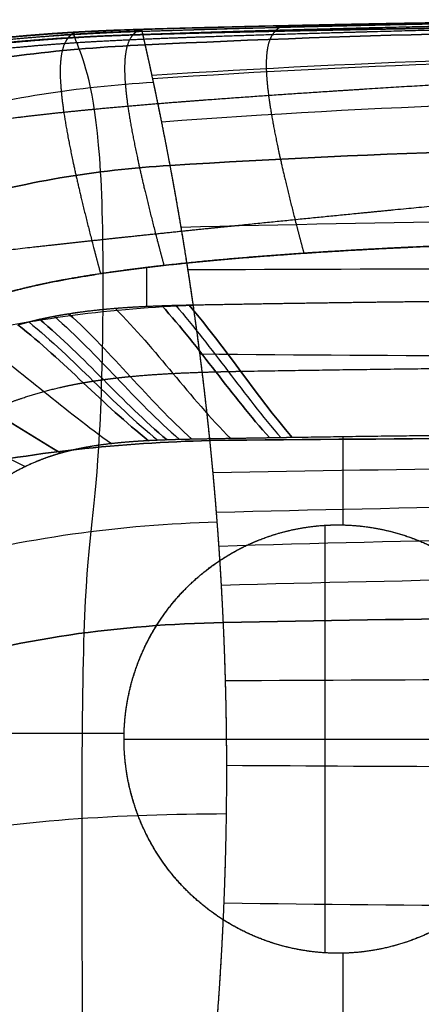
# Model space of a CAD drawing. Units: millimetres. Extents: x -611 to 611, y -334 to 317.
# Drawn here: x -344 to -167, y -117 to 317 of the extents above; entities that cross this region are included whole.
import ezdxf

# ---------------------------------------------------------------- set-up
doc = ezdxf.new("R2010")
doc.units = ezdxf.units.MM
doc.header["$MEASUREMENT"] = 0
doc.layers.add('IGES level 10000', color=7, linetype='Continuous', true_color=0xffffff)

msp = doc.modelspace()

# ---------------------------------------------------------------- linework, layer by layer
at = {"layer": 'IGES level 10000'}
for p, q in [((-287.8, 190.67, 0), (-287.8, 207.75, 0)), ((-201.29, 94.34, 7.4), (-201.29, 133.15, 7.4)), ((-209.33, 94.18, 7.4), (-209.33, -94.18, 7.4)), ((-401.77, 2.57, 7.4), (-297.79, 2.57, 7.4)), ((-297.83, -0.03, 7.4), (-128.23, -0.03, 7.4)), ((-201.29, -128.68, 7.4), (-201.29, -94.34, 7.4))]:
    msp.add_line(p, q, dxfattribs=at)
for points, knots in [([(0, 316.82, 145.76), (-1.56, 316.82, 145.62), (-3.12, 316.81, 145.49), (-4.68, 316.81, 145.35), (-9.22, 316.79, 144.97), (-13.76, 316.77, 144.58), (-16.74, 316.75, 144.33), (-23.59, 316.71, 143.75), (-30.45, 316.67, 143.18), (-34.32, 316.64, 142.86), (-60.59, 316.45, 140.68), (-86.82, 316.17, 138.59), (-109.15, 315.88, 136.85), (-146.6, 315.26, 134.04), (-184, 314.52, 131.35), (-199.09, 314.17, 130.31), (-226.83, 313.47, 128.43), (-254.57, 312.78, 126.55), (-267.16, 312.33, 125.82), (-285.6, 311.88, 124.56), (-303.95, 311.15, 123.55), (-309.69, 310.87, 123.28), (-324.03, 310.11, 122.64), (-338.27, 309.1, 122.25), (-346.75, 308.33, 122.14), (-384.8, 304.49, 122.03), (-421.76, 297.81, 124.44), (-449.51, 289.97, 128.65), (-476.41, 279.9, 134.85), (-501.3, 264.51, 145.76)], [-254.586391, -254.586391, -254.586391, -254.586391, -254.586391, -254.586391, -246.894164, -246.894164, -246.894164, -232.227159, -232.227159, -232.227159, -213.099221, -213.099221, -213.099221, -102.672789, -102.672789, -102.672789, -27.747847, -27.747847, -27.747847, 35.056877, 35.056877, 35.056877, 63.834178, 63.834178, 63.834178, 107.000128, 107.000128, 107.000128, 258.147347, 258.147347, 258.147347, 258.147347, 258.147347, 258.147347]), ([(0, 316.82, 145.76), (-7.26, 316.83, 145.76), (-14.52, 316.82, 145.76), (-21.78, 316.81, 145.76), (-36.3, 316.77, 145.76), (-50.81, 316.7, 145.76), (-58.07, 316.66, 145.76), (-79.84, 316.52, 145.76), (-101.6, 316.33, 145.76), (-116.1, 316.17, 145.76), (-145.11, 315.81, 145.76), (-174.1, 315.34, 145.76), (-188.6, 315.07, 145.76), (-210.34, 314.64, 145.76), (-232.07, 314.15, 145.76), (-239.31, 313.98, 145.76), (-250.18, 313.72, 145.76), (-261.04, 313.44, 145.76), (-264.66, 313.35, 145.76), (-271.9, 313.16, 145.76), (-279.15, 312.96, 145.76), (-282.77, 312.86, 145.76), (-286.39, 312.76, 145.76), (-290.01, 312.65, 145.76)], [299.601856, 299.601856, 299.601856, 299.601856, 299.601856, 299.601856, 335.902581, 335.902581, 335.902581, 372.203306, 372.203306, 372.203306, 444.804757, 444.804757, 444.804757, 517.406207, 517.406207, 517.406207, 553.706932, 553.706932, 553.706932, 571.857294, 571.857294, 571.857294, 590.007657, 590.007657, 590.007657, 590.007657, 590.007657, 590.007657]), ([(-524.68, 246.09, 109), (-518.79, 250.86, 109), (-512.7, 255.34, 109), (-506.43, 259.53, 109), (-493.56, 267.34, 109), (-480.12, 274.07, 109), (-473.28, 277.19, 109), (-457.59, 283.74, 109), (-441.47, 289.19, 109), (-432.36, 291.94, 109), (-413.95, 296.83, 109), (-395.24, 300.62, 109), (-385.81, 302.26, 109), (-374.3, 303.95, 109), (-362.72, 305.37, 109), (-360.67, 305.61, 109), (-353.73, 306.39, 109), (-346.77, 307.08, 109), (-341.86, 307.52, 109), (-329.97, 308.48, 109), (-318.04, 309.2, 109), (-311.02, 309.56, 109), (-301.02, 309.98, 109), (-291.01, 310.32, 109), (-287.93, 310.41, 109), (-280.92, 310.62, 109), (-273.9, 310.81, 109), (-269.87, 310.92, 109), (-259.79, 311.18, 109), (-249.7, 311.43, 109), (-243.69, 311.57, 109), (-229.86, 311.88, 109), (-216.03, 312.16, 109), (-208.38, 312.32, 109), (-193.36, 312.62, 109), (-178.34, 312.89, 109), (-171.12, 313.01, 109), (-159.47, 313.2, 109), (-147.82, 313.38, 109), (-143.47, 313.44, 109), (-122.6, 313.73, 109), (-101.72, 313.99, 109), (-85.42, 314.16, 109), (-66.18, 314.34, 109), (-46.95, 314.52, 109), (-44.19, 314.54, 109), (-38.68, 314.59, 109), (-33.16, 314.64, 109), (-30.4, 314.67, 109), (-25.16, 314.71, 109), (-19.91, 314.75, 109), (-17.42, 314.77, 109), (-12.44, 314.8, 109), (-7.46, 314.83, 109), (-4.98, 314.83, 109), (-2.48, 314.84, 109), (0, 314.84, 109)], [882.751762, 882.751762, 882.751762, 882.751762, 882.751762, 882.751762, 921.358163, 921.358163, 921.358163, 959.964564, 959.964564, 959.964564, 1008.788662, 1008.788662, 1008.788662, 1057.61276, 1057.61276, 1057.61276, 1068.137235, 1068.137235, 1068.137235, 1093.144459, 1093.144459, 1093.144459, 1128.676158, 1128.676158, 1128.676158, 1143.745495, 1143.745495, 1143.745495, 1164.0974, 1164.0974, 1164.0974, 1194.673542, 1194.673542, 1194.673542, 1233.886978, 1233.886978, 1233.886978, 1270.435236, 1270.435236, 1270.435236, 1292.6409, 1292.6409, 1292.6409, 1375.671055, 1375.671055, 1375.671055, 1389.567807, 1389.567807, 1389.567807, 1403.464559, 1403.464559, 1403.464559, 1415.997302, 1415.997302, 1415.997302, 1428.530045, 1428.530045, 1428.530045, 1428.530045, 1428.530045, 1428.530045]), ([(0, 314.84, 109), (-2.48, 314.84, 109), (-4.98, 314.83, 109), (-7.46, 314.83, 109), (-12.44, 314.8, 109), (-17.42, 314.77, 109), (-19.91, 314.75, 109), (-25.16, 314.71, 109), (-30.4, 314.67, 109), (-33.16, 314.64, 109), (-38.68, 314.59, 109), (-44.19, 314.54, 109), (-46.95, 314.52, 109), (-66.18, 314.34, 109), (-85.42, 314.16, 109), (-101.72, 313.99, 109), (-122.6, 313.73, 109), (-143.47, 313.44, 109), (-147.82, 313.38, 109), (-159.47, 313.2, 109), (-171.12, 313.01, 109), (-178.34, 312.89, 109), (-193.36, 312.62, 109), (-208.38, 312.32, 109), (-216.03, 312.16, 109), (-229.86, 311.88, 109), (-243.69, 311.57, 109), (-249.7, 311.43, 109), (-259.79, 311.18, 109), (-269.87, 310.92, 109), (-273.9, 310.81, 109), (-280.92, 310.62, 109), (-287.93, 310.41, 109), (-291.01, 310.32, 109), (-301.02, 309.98, 109), (-311.02, 309.56, 109), (-318.04, 309.2, 109), (-329.97, 308.48, 109), (-341.86, 307.52, 109), (-346.77, 307.08, 109), (-353.73, 306.39, 109), (-360.67, 305.61, 109), (-362.72, 305.37, 109), (-374.3, 303.95, 109), (-385.81, 302.26, 109), (-395.24, 300.62, 109), (-413.95, 296.83, 109), (-432.36, 291.94, 109), (-441.47, 289.19, 109), (-457.59, 283.74, 109), (-473.28, 277.19, 109), (-480.12, 274.07, 109), (-493.56, 267.34, 109), (-506.43, 259.53, 109), (-512.7, 255.34, 109), (-518.79, 250.86, 109), (-524.68, 246.09, 109)], [230.210893, 230.210893, 230.210893, 230.210893, 230.210893, 230.210893, 242.743636, 242.743636, 242.743636, 255.276379, 255.276379, 255.276379, 269.173131, 269.173131, 269.173131, 283.069883, 283.069883, 283.069883, 366.100037, 366.100037, 366.100037, 388.305702, 388.305702, 388.305702, 424.85396, 424.85396, 424.85396, 464.067395, 464.067395, 464.067395, 494.643537, 494.643537, 494.643537, 514.995443, 514.995443, 514.995443, 530.064779, 530.064779, 530.064779, 565.596478, 565.596478, 565.596478, 590.603702, 590.603702, 590.603702, 601.128178, 601.128178, 601.128178, 649.952276, 649.952276, 649.952276, 698.776373, 698.776373, 698.776373, 737.382774, 737.382774, 737.382774, 775.989175, 775.989175, 775.989175, 775.989175, 775.989175, 775.989175]), ([(-44.6, 314.54, 109), (-44.82, 314.53, 108.98), (-45.03, 314.53, 108.97), (-45.25, 314.53, 108.95), (-67.78, 314.17, 107.25), (-90.3, 313.8, 105.56), (-112.59, 313.38, 103.94), (-149.97, 312.58, 101.3), (-187.28, 311.61, 98.79), (-202.35, 311.18, 97.82), (-230.04, 310.38, 96.04), (-257.69, 309.47, 94.36), (-270.29, 309.02, 93.62), (-288.65, 308.34, 92.57), (-306.92, 307.42, 91.73), (-312.65, 307.1, 91.49), (-326.93, 306.21, 90.98), (-341.12, 305.06, 90.7), (-349.59, 304.25, 90.63), (-384.64, 300.41, 90.79), (-418.81, 294.23, 93.01), (-444.09, 287.79, 96.26), (-468.69, 279.51, 101.13), (-492, 267.85, 109)], [-214.168211, -214.168211, -214.168211, -214.168211, -214.168211, -214.168211, -213.099221, -213.099221, -213.099221, -102.672789, -102.672789, -102.672789, -27.747847, -27.747847, -27.747847, 35.056877, 35.056877, 35.056877, 63.834178, 63.834178, 63.834178, 107.000128, 107.000128, 107.000128, 243.434423, 243.434423, 243.434423, 243.434423, 243.434423, 243.434423]), ([(-229.42, 314.21, 145.76), (-241.64, 313.91, 144.93), (-253.86, 313.58, 144.12), (-266.07, 313.25, 143.31), (-284.05, 312.71, 142.17), (-302.04, 312.17, 141.04), (-307.76, 311.84, 140.81), (-322.14, 311.18, 140.09), (-336.37, 310.16, 139.69), (-344.87, 309.42, 139.57), (-369.07, 307.06, 139.43), (-392.81, 303.47, 140.38), (-408.01, 300.53, 141.53), (-422.97, 296.92, 143.28), (-437.61, 292.49, 145.76)], [-25.638814, -25.638814, -25.638814, -25.638814, -25.638814, -25.638814, 35.056877, 35.056877, 35.056877, 63.834178, 63.834178, 63.834178, 107.000128, 107.000128, 107.000128, 187.296811, 187.296811, 187.296811, 187.296811, 187.296811, 187.296811]), ([(-300.11, 312.32, 145.76), (-302.57, 312.22, 145.76), (-305.03, 312.12, 145.76), (-307.49, 312.01, 145.76), (-312.4, 311.79, 145.76), (-317.31, 311.53, 145.76), (-319.76, 311.39, 145.76), (-327.11, 310.94, 145.76), (-334.46, 310.42, 145.76), (-339.34, 310.03, 145.76), (-353.99, 308.74, 145.76), (-368.55, 307.05, 145.76), (-378.22, 305.72, 145.76), (-387.83, 304.16, 145.76), (-397.38, 302.33, 145.76)], [600.166535, 600.166535, 600.166535, 600.166535, 600.166535, 600.166535, 612.605867, 612.605867, 612.605867, 625.045199, 625.045199, 625.045199, 649.923864, 649.923864, 649.923864, 699.681193, 699.681193, 699.681193, 699.681193, 699.681193, 699.681193]), ([(-290.01, 312.65, 145.76), (-290.1, 312.63, 144.96), (-290.19, 312.6, 144.16), (-290.29, 312.57, 143.36), (-290.79, 312.42, 138.99), (-291.28, 312.24, 134.66), (-291.67, 312.05, 131.15), (-292.38, 311.63, 124.55), (-293.05, 311.11, 118.06), (-293.36, 310.84, 115.01), (-293.65, 310.54, 111.99), (-293.94, 310.22, 109)], [-101.788446, -101.788446, -101.788446, -101.788446, -101.788446, -101.788446, -97.97596, -97.97596, -97.97596, -80.896361, -80.896361, -80.896361, -65.650282, -65.650282, -65.650282, -65.650282, -65.650282, -65.650282]), ([(-288.46, 305.85, 258.19), (-288.79, 307.33, 244.6), (-289.11, 308.71, 231.01), (-289.39, 309.97, 217.38), (-289.8, 311.74, 194.91), (-290.01, 312.68, 172.39), (-290.06, 312.89, 163.5), (-290.06, 312.88, 154.62), (-290.01, 312.65, 145.76)], [289.658055, 289.658055, 289.658055, 289.658055, 289.658055, 289.658055, 358.184803, 358.184803, 358.184803, 402.806768, 402.806768, 402.806768, 402.806768, 402.806768, 402.806768]), ([(0, 316.11, 129.76), (-1.93, 316.1, 129.6), (-3.85, 316.09, 129.44), (-5.78, 316.08, 129.27), (-10.67, 316.05, 128.86), (-15.57, 316.02, 128.45), (-18.55, 315.99, 128.21), (-25.39, 315.94, 127.65), (-32.24, 315.88, 127.09), (-36.11, 315.84, 126.78), (-62.35, 315.57, 124.67), (-88.56, 315.24, 122.62), (-110.87, 314.89, 120.93), (-148.29, 314.21, 118.19), (-185.66, 313.39, 115.56), (-200.74, 312.99, 114.56), (-227.26, 312.31, 112.78), (-253.74, 311.55, 111.07), (-265.14, 311.18, 110.37), (-276.55, 310.83, 109.66), (-287.93, 310.41, 109)], [-256.381955, -256.381955, -256.381955, -256.381955, -256.381955, -256.381955, -246.894164, -246.894164, -246.894164, -232.227159, -232.227159, -232.227159, -213.099221, -213.099221, -213.099221, -102.672789, -102.672789, -102.672789, -27.747847, -27.747847, -27.747847, 29.023174, 29.023174, 29.023174, 29.023174, 29.023174, 29.023174]), ([(-227.31, 314.26, 145.76), (-227.72, 314.14, 142.22), (-228.12, 313.99, 138.7), (-228.51, 313.82, 135.2), (-229.25, 313.45, 128.52), (-229.95, 312.99, 121.92), (-230.28, 312.75, 118.78), (-230.67, 312.42, 114.94), (-231.04, 312.06, 111.13), (-231.11, 311.99, 110.42), (-231.18, 311.92, 109.71), (-231.25, 311.84, 109)], [-97.838133, -97.838133, -97.838133, -97.838133, -97.838133, -97.838133, -80.896361, -80.896361, -80.896361, -65.302852, -65.302852, -65.302852, -61.715105, -61.715105, -61.715105, -61.715105, -61.715105, -61.715105]), ([(-287.93, 310.41, 109), (-289.14, 310.36, 108.93), (-290.35, 310.32, 108.86), (-291.56, 310.27, 108.79), (-298.53, 310, 108.4), (-305.49, 309.69, 108.05), (-311.23, 309.4, 107.78), (-325.55, 308.59, 107.2), (-339.76, 307.51, 106.86), (-348.25, 306.74, 106.76), (-365.45, 304.93, 106.78), (-382.45, 302.56, 107.28), (-391.05, 301.19, 107.69), (-399.58, 299.63, 108.25), (-408.03, 297.88, 109)], [29.023174, 29.023174, 29.023174, 29.023174, 29.023174, 29.023174, 35.056877, 35.056877, 35.056877, 63.834178, 63.834178, 63.834178, 107.000128, 107.000128, 107.000128, 151.866746, 151.866746, 151.866746, 151.866746, 151.866746, 151.866746]), ([(-322.51, 308.9, 109), (-322.54, 308.86, 108.67), (-322.57, 308.83, 108.34), (-322.61, 308.79, 108.01), (-322.95, 308.36, 104.37), (-323.27, 307.88, 100.76), (-323.55, 307.41, 97.51), (-325.17, 304.26, 77.71), (-326.17, 299.45, 59.39), (-326.43, 293.92, 45.38), (-325.48, 280.39, 23.87), (-321.45, 258.77, 9.53), (-319.03, 247.59, 4.84), (-315.31, 232.09, 1.31), (-310.55, 213.89, 0.18), (-309.79, 210.99, 0.06), (-309, 208.03, 0), (-308.19, 205.01, 0)], [-66.985914, -66.985914, -66.985914, -66.985914, -66.985914, -66.985914, -65.302852, -65.302852, -65.302852, -48.273956, -48.273956, -48.273956, 39.573318, 39.573318, 39.573318, 107.306032, 107.306032, 107.306032, 119.77078, 119.77078, 119.77078, 119.77078, 119.77078, 119.77078]), ([(-318.61, 311.45, 145.76), (-318.74, 311.41, 144.66), (-318.86, 311.38, 143.56), (-318.99, 311.34, 142.47), (-319.52, 311.16, 137.82), (-320.04, 310.93, 133.21), (-320.42, 310.73, 129.72), (-321.09, 310.3, 123.42), (-321.72, 309.76, 117.22), (-321.99, 309.5, 114.46), (-322.26, 309.21, 111.72), (-322.51, 308.9, 109)], [-103.216245, -103.216245, -103.216245, -103.216245, -103.216245, -103.216245, -97.97596, -97.97596, -97.97596, -80.896361, -80.896361, -80.896361, -66.985914, -66.985914, -66.985914, -66.985914, -66.985914, -66.985914]), ([(-293.94, 310.22, 109), (-293.95, 310.21, 108.93), (-293.95, 310.2, 108.86), (-293.96, 310.19, 108.8), (-294.29, 309.82, 105.38), (-294.6, 309.41, 102), (-294.89, 308.97, 98.73), (-296.59, 306.03, 78.74), (-297.69, 301.5, 60.18), (-298.04, 296.2, 45.96), (-297.24, 283.05, 24.1), (-293.31, 261.68, 9.55), (-290.91, 250.57, 4.8), (-287.23, 235.21, 1.27), (-282.5, 217.11, 0.17), (-281.77, 214.35, 0.06), (-281.01, 211.52, 0), (-280.24, 208.64, 0)], [-65.650282, -65.650282, -65.650282, -65.650282, -65.650282, -65.650282, -65.302852, -65.302852, -65.302852, -48.273956, -48.273956, -48.273956, 39.573318, 39.573318, 39.573318, 107.306032, 107.306032, 107.306032, 119.200105, 119.200105, 119.200105, 119.200105, 119.200105, 119.200105]), ([(-231.25, 311.84, 109), (-231.51, 311.57, 106.35), (-231.76, 311.28, 103.71), (-232, 310.97, 101.09), (-233.77, 308.45, 81.51), (-235.04, 304.61, 63.1), (-235.6, 299.86, 48.4), (-235.17, 287.7, 25.67), (-231.57, 267.19, 10.34), (-229.3, 256.43, 5.29), (-225.69, 241.22, 1.45), (-220.97, 223.08, 0.2), (-220.19, 220.13, 0.07), (-219.39, 217.12, 0), (-218.56, 214.03, 0)], [-61.715105, -61.715105, -61.715105, -61.715105, -61.715105, -61.715105, -48.273956, -48.273956, -48.273956, 39.573318, 39.573318, 39.573318, 107.306032, 107.306032, 107.306032, 120.039674, 120.039674, 120.039674, 120.039674, 120.039674, 120.039674]), ([(-277.5, 252.69, 452.9), (-278.4, 257.51, 447.19), (-279.21, 261.69, 440.93), (-279.94, 265.45, 434.3), (-281.75, 274.58, 415.54), (-283.14, 281.29, 395.71), (-283.9, 284.93, 383.13), (-284.66, 288.5, 368.62), (-285.32, 291.59, 354), (-285.39, 291.88, 352.6), (-286.25, 295.88, 333.14), (-286.95, 299.09, 313.51), (-287.52, 301.66, 295.07), (-288.01, 303.84, 276.64), (-288.46, 305.85, 258.19)], [284.233819, 284.233819, 284.233819, 284.233819, 284.233819, 284.233819, 325.050409, 325.050409, 325.050409, 393.219025, 393.219025, 393.219025, 400.465505, 400.465505, 400.465505, 493.379785, 493.379785, 493.379785, 493.379785, 493.379785, 493.379785]), ([(-277.5, 252.69, 452.9), (-278.56, 258.37, 446.17), (-279.53, 263.41, 438.4), (-280.42, 267.87, 429.88), (-282.02, 275.86, 411.81), (-283.34, 282.23, 392.18), (-283.94, 285.08, 382.1), (-285.02, 290.21, 361.58), (-285.92, 294.37, 340.62), (-286.33, 296.24, 330.08), (-287.07, 299.62, 309.03), (-287.68, 302.39, 288.24), (-287.96, 303.65, 277.98), (-288.22, 304.79, 267.92), (-288.46, 305.85, 258.19)], [409.547823, 409.547823, 409.547823, 409.547823, 409.547823, 409.547823, 461.023823, 461.023823, 461.023823, 512.499824, 512.499824, 512.499824, 563.975824, 563.975824, 563.975824, 615.451825, 615.451825, 615.451825, 615.451825, 615.451825, 615.451825]), ([(0, 295.9, 35.32), (-0.64, 295.88, 35.28), (-1.28, 295.86, 35.24), (-1.91, 295.84, 35.2), (-5.09, 295.73, 35.01), (-8.26, 295.62, 34.82), (-10.8, 295.54, 34.66), (-16.28, 295.36, 34.33), (-21.76, 295.17, 34), (-24.7, 295.07, 33.83), (-31.48, 294.83, 33.43), (-38.25, 294.57, 33.05), (-42.08, 294.42, 32.84), (-68.01, 293.34, 31.45), (-93.84, 291.99, 30.3), (-115.83, 290.79, 29.37), (-152.71, 288.69, 27.87), (-189.53, 286.42, 26.53), (-204.4, 285.47, 26.02), (-231.71, 283.67, 25.13), (-258.97, 281.71, 24.37), (-271.38, 280.78, 24.06), (-289.46, 279.35, 23.67), (-307.46, 277.73, 23.45), (-313.11, 277.2, 23.4), (-327.2, 275.81, 23.33), (-341.23, 274.23, 23.43), (-349.62, 273.21, 23.55), (-388.12, 268.04, 24.54), (-425.73, 260.52, 27.6), (-454.77, 253.53, 30.98), (-482.79, 243.86, 36.73), (-509.41, 230.5, 45.75)], [-262.709192, -262.709192, -262.709192, -262.709192, -262.709192, -262.709192, -259.530944, -259.530944, -259.530944, -246.894164, -246.894164, -246.894164, -232.227159, -232.227159, -232.227159, -213.099221, -213.099221, -213.099221, -102.672789, -102.672789, -102.672789, -27.747847, -27.747847, -27.747847, 35.056877, 35.056877, 35.056877, 63.834178, 63.834178, 63.834178, 107.000128, 107.000128, 107.000128, 262.891267, 262.891267, 262.891267, 262.891267, 262.891267, 262.891267]), ([(-259.96, 131.53, 432.42), (-260.56, 137.37, 441.49), (-261.29, 144.19, 449.91), (-262.15, 151.92, 457.34), (-263.95, 166.9, 468.38), (-266.28, 184.15, 474.97), (-267.36, 191.76, 476.72), (-269.06, 203.24, 477.77), (-270.86, 214.57, 476.21), (-271.47, 218.34, 475.38), (-273.15, 228.49, 472.28), (-274.77, 237.81, 467.05), (-275.75, 243.3, 462.92), (-276.67, 248.27, 458.14), (-277.5, 252.69, 452.9)], [269.000824, 269.000824, 269.000824, 269.000824, 269.000824, 269.000824, 322.912016, 322.912016, 322.912016, 363.99167, 363.99167, 363.99167, 385.258467, 385.258467, 385.258467, 422.953551, 422.953551, 422.953551, 422.953551, 422.953551, 422.953551]), ([(-259.96, 131.53, 432.42), (-260.4, 135.85, 439.13), (-260.91, 140.64, 445.39), (-261.48, 145.88, 451.11), (-262.77, 157.12, 461.37), (-264.35, 169.69, 468.98), (-265.21, 176.24, 472.05), (-267.05, 189.71, 476.58), (-269.11, 203.53, 477.63), (-270.18, 210.43, 477.24), (-272.37, 223.96, 474.51), (-274.53, 236.48, 467.97), (-275.58, 242.36, 463.77), (-276.58, 247.78, 458.71), (-277.5, 252.69, 452.9)], [380.510617, 380.510617, 380.510617, 380.510617, 380.510617, 380.510617, 421.668375, 421.668375, 421.668375, 462.826134, 462.826134, 462.826134, 503.983893, 503.983893, 503.983893, 545.141651, 545.141651, 545.141651, 545.141651, 545.141651, 545.141651]), ([(-7.57, 249.3, 2.25), (-10.44, 249.04, 2.22), (-13.3, 248.77, 2.2), (-16.16, 248.49, 2.18), (-22.77, 247.85, 2.14), (-29.38, 247.2, 2.1), (-33.13, 246.84, 2.08), (-58.54, 244.4, 1.9), (-84, 242.08, 1.61), (-105.69, 240.08, 1.39), (-142.06, 236.64, 1.08), (-178.4, 233.12, 0.85), (-193.09, 231.67, 0.78), (-220.07, 229, 0.66), (-247.03, 226.27, 0.59), (-259.32, 225.01, 0.56), (-277.24, 223.16, 0.55), (-295.14, 221.28, 0.56), (-300.76, 220.69, 0.56), (-314.82, 219.19, 0.59), (-328.86, 217.65, 0.65), (-337.28, 216.71, 0.7), (-370, 212.99, 0.97), (-402.44, 208.5, 1.91), (-426.29, 204.52, 3.18), (-449.74, 199.48, 5.39), (-472.64, 192.98, 8.89)], [-246.8206, -246.8206, -246.8206, -246.8206, -246.8206, -246.8206, -232.227159, -232.227159, -232.227159, -213.099221, -213.099221, -213.099221, -102.672789, -102.672789, -102.672789, -27.747847, -27.747847, -27.747847, 35.056877, 35.056877, 35.056877, 63.834178, 63.834178, 63.834178, 107.000128, 107.000128, 107.000128, 231.768645, 231.768645, 231.768645, 231.768645, 231.768645, 231.768645]), ([(-158.61, 217.26, 0), (-176.66, 216.5, 0), (-194.6, 215.6, 0), (-212.35, 214.55, 0), (-242.54, 212.44, 0), (-271.83, 209.65, 0), (-283.81, 208.35, 0), (-302.82, 205.97, 0), (-320.81, 203.04, 0), (-327.51, 201.82, 0), (-335.98, 200.08, 0), (-343.91, 198.12, 0), (-345.75, 197.65, 0), (-347.56, 197.16, 0), (-349.33, 196.66, 0)], [0, 0, 0, 0, 0, 0, 118.807815, 118.807815, 118.807815, 203.645109, 203.645109, 203.645109, 256.221596, 256.221596, 256.221596, 272.512935, 272.512935, 272.512935, 272.512935, 272.512935, 272.512935]), ([(-356.41, 144.79, 3.7), (-351.93, 146.84, 3.7), (-347.35, 148.69, 3.7), (-342.69, 150.34, 3.7), (-334.58, 152.87, 3.7), (-326.29, 154.9, 3.7), (-322.81, 155.67, 3.7), (-319.31, 156.36, 3.7), (-315.8, 156.98, 3.7)], [0, 0, 0, 0, 0, 0, 24.949202, 24.949202, 24.949202, 42.772643, 42.772643, 42.772643, 42.772643, 42.772643, 42.772643]), ([(-286.99, 131.44, 7.4), (-291.62, 131.19, 7.4), (-296.2, 130.89, 7.4), (-300.71, 130.49, 7.4), (-308.64, 129.59, 7.4), (-316.17, 128.28, 7.4), (-319.45, 127.6, 7.4), (-322.63, 126.83, 7.4), (-325.74, 125.95, 7.4)], [1555.454401, 1555.454401, 1555.454401, 1555.454401, 1555.454401, 1555.454401, 1586.212982, 1586.212982, 1586.212982, 1610.967965, 1610.967965, 1610.967965, 1610.967965, 1610.967965, 1610.967965]), ([(-286.99, 131.44, 7.4), (-290.25, 131.27, 7.4), (-293.52, 131.06, 7.4), (-296.79, 130.81, 7.4), (-304.61, 130.09, 7.4), (-312.39, 129, 7.4), (-316.9, 128.2, 7.4), (-321.36, 127.19, 7.4), (-325.74, 125.95, 7.4)], [-42.772643, -42.772643, -42.772643, -42.772643, -42.772643, -42.772643, -24.949202, -24.949202, -24.949202, 0, 0, 0, 0, 0, 0]), ([(-254.04, 51.34, 266.69), (-254.21, 55.13, 269.56), (-254.39, 58.67, 272.77), (-254.56, 61.96, 276.27), (-254.97, 69.53, 285.52), (-255.36, 75.74, 295.77), (-255.57, 79.09, 302.14), (-256.02, 85.82, 316.52), (-256.43, 91.47, 331.38), (-256.65, 94.34, 339.47), (-257.12, 100.44, 357.52), (-257.61, 106.4, 375.62), (-257.9, 109.76, 385.48), (-258.41, 115.49, 401.1), (-259.05, 122.37, 416.24), (-259.32, 125.14, 421.79), (-259.62, 128.17, 427.21), (-259.96, 131.53, 432.42)], [256.830235, 256.830235, 256.830235, 256.830235, 256.830235, 256.830235, 281.694009, 281.694009, 281.694009, 318.661927, 318.661927, 318.661927, 362.414283, 362.414283, 362.414283, 414.261278, 414.261278, 414.261278, 445.133483, 445.133483, 445.133483, 445.133483, 445.133483, 445.133483]), ([(-254.04, 51.34, 266.69), (-254.28, 56.56, 270.64), (-254.52, 61.31, 275.25), (-254.75, 65.61, 280.39), (-255.21, 73.44, 291.5), (-255.63, 79.97, 303.91), (-255.83, 82.97, 310.35), (-256.34, 90.31, 327.67), (-256.82, 96.6, 345.85), (-257.11, 100.31, 357.22), (-257.57, 105.87, 374.28), (-258.09, 111.87, 391), (-258.27, 113.94, 396.52), (-258.67, 118.29, 407.38), (-259.13, 123.15, 417.8), (-259.38, 125.74, 422.87), (-259.66, 128.53, 427.76), (-259.96, 131.53, 432.42)], [448.384421, 448.384421, 448.384421, 448.384421, 448.384421, 448.384421, 483.822857, 483.822857, 483.822857, 519.261293, 519.261293, 519.261293, 576.671738, 576.671738, 576.671738, 605.37696, 605.37696, 605.37696, 634.082183, 634.082183, 634.082183, 634.082183, 634.082183, 634.082183]), ([(-325.74, 125.95, 7.4), (-328.55, 125.15, 7.4), (-331.3, 124.26, 7.4), (-334.01, 123.27, 7.4), (-340.12, 120.78, 7.4), (-346.04, 117.74, 7.4), (-349.32, 115.85, 7.4), (-352.52, 113.81, 7.4), (-355.66, 111.61, 7.4)], [1610.967965, 1610.967965, 1610.967965, 1610.967965, 1610.967965, 1610.967965, 1631.599353, 1631.599353, 1631.599353, 1658.127631, 1658.127631, 1658.127631, 1658.127631, 1658.127631, 1658.127631]), ([(-248.71, 82.81, 7.4), (-241.19, 86.92, 7.4), (-233.21, 90.17, 7.4), (-224.89, 92.5, 7.4), (-207.86, 95.23, 7.4), (-190.66, 94.08, 7.4), (-182.16, 92.53, 7.4), (-165.66, 87.52, 7.4), (-150.7, 78.94, 7.4), (-143.75, 73.81, 7.4), (-134.4, 65.13, 7.4), (-126.67, 55.06, 7.4), (-124.34, 51.65, 7.4), (-122.2, 48.13, 7.4), (-120.26, 44.51, 7.4)], [717.162351, 717.162351, 717.162351, 717.162351, 717.162351, 717.162351, 777.732133, 777.732133, 777.732133, 838.301915, 838.301915, 838.301915, 898.871697, 898.871697, 898.871697, 927.957576, 927.957576, 927.957576, 927.957576, 927.957576, 927.957576]), ([(-248.71, 82.81, 7.4), (-245.1, 84.78, 7.4), (-241.38, 86.56, 7.4), (-237.57, 88.13, 7.4), (-225.58, 92.32, 7.4), (-213, 94.47, 7.4), (-204.38, 94.94, 7.4), (-187.16, 93.93, 7.4), (-170.62, 89.08, 7.4), (-162.66, 85.73, 7.4), (-147.63, 77.27, 7.4), (-134.88, 65.66, 7.4), (-129.2, 59.15, 7.4), (-124.3, 52.06, 7.4), (-120.26, 44.51, 7.4)], [496.581338, 496.581338, 496.581338, 496.581338, 496.581338, 496.581338, 525.667219, 525.667219, 525.667219, 586.237005, 586.237005, 586.237005, 646.806791, 646.806791, 646.806791, 707.376563, 707.376563, 707.376563, 707.376563, 707.376563, 707.376563]), ([(-158.23, -82.81, 7.4), (-165.75, -86.92, 7.4), (-173.73, -90.17, 7.4), (-182.05, -92.5, 7.4), (-199.07, -95.23, 7.4), (-216.28, -94.08, 7.4), (-224.78, -92.53, 7.4), (-241.27, -87.52, 7.4), (-256.23, -78.94, 7.4), (-263.19, -73.81, 7.4), (-275.82, -62.08, 7.4), (-285.5, -47.81, 7.4), (-289.51, -40.15, 7.4), (-295.71, -24.07, 7.4), (-298.16, -7, 7.4), (-298.4, 1.64, 7.4), (-296.93, 18.81, 7.4), (-291.64, 35.23, 7.4), (-288.07, 43.1, 7.4), (-279.56, 57.31, 7.4), (-268.2, 69.34, 7.4), (-262.16, 74.52, 7.4), (-255.63, 79.03, 7.4), (-248.71, 82.81, 7.4)], [297.930571, 297.930571, 297.930571, 297.930571, 297.930571, 297.930571, 358.500353, 358.500353, 358.500353, 419.070135, 419.070135, 419.070135, 479.639917, 479.639917, 479.639917, 540.209699, 540.209699, 540.209699, 600.779481, 600.779481, 600.779481, 661.349263, 661.349263, 661.349263, 717.162351, 717.162351, 717.162351, 717.162351, 717.162351, 717.162351]), ([(-158.23, -82.81, 7.4), (-165.16, -86.59, 7.4), (-172.48, -89.65, 7.4), (-180.1, -91.93, 7.4), (-196.36, -94.99, 7.4), (-212.92, -94.48, 7.4), (-221.47, -93.23, 7.4), (-238.13, -88.81, 7.4), (-253.38, -80.77, 7.4), (-260.52, -75.9, 7.4), (-273.56, -64.62, 7.4), (-283.74, -50.7, 7.4), (-288.02, -43.2, 7.4), (-294.8, -27.34, 7.4), (-297.85, -10.37, 7.4), (-298.4, -1.75, 7.4), (-297.54, 15.47, 7.4), (-292.84, 32.06, 7.4), (-289.55, 40.05, 7.4), (-281.23, 55.15, 7.4), (-269.73, 68, 7.4), (-263.27, 73.74, 7.4), (-256.22, 78.7, 7.4), (-248.71, 82.81, 7.4)], [77.349558, 77.349558, 77.349558, 77.349558, 77.349558, 77.349558, 133.162645, 133.162645, 133.162645, 193.732428, 193.732428, 193.732428, 254.30221, 254.30221, 254.30221, 314.871992, 314.871992, 314.871992, 375.441774, 375.441774, 375.441774, 436.011556, 436.011556, 436.011556, 496.581338, 496.581338, 496.581338, 496.581338, 496.581338, 496.581338]), ([(-257.29, -130.57, 269.01), (-256.34, -118.91, 266.36), (-255.51, -107.26, 263.62), (-254.8, -95.6, 260.96), (-253.59, -71.9, 255.89), (-252.87, -47.96, 252), (-252.63, -35.87, 250.5), (-252.46, -16.09, 249), (-252.62, 3.68, 249.98), (-252.74, 11.2, 250.81), (-253.02, 24.25, 253.24), (-253.43, 36.68, 257.83), (-253.62, 41.89, 260.29), (-253.83, 46.8, 263.25), (-254.04, 51.34, 266.69)], [372.264468, 372.264468, 372.264468, 372.264468, 372.264468, 372.264468, 432.238281, 432.238281, 432.238281, 494.1289, 494.1289, 494.1289, 532.879165, 532.879165, 532.879165, 562.657706, 562.657706, 562.657706, 562.657706, 562.657706, 562.657706]), ([(-257.29, -130.57, 269.01), (-256.55, -121.47, 266.94), (-255.87, -112.2, 264.78), (-255.25, -102.81, 262.61), (-254.17, -83.86, 258.41), (-253.39, -64.68, 254.76), (-253.08, -55.07, 253.14), (-252.63, -35.84, 250.48), (-252.5, -16.81, 249.36), (-252.51, -7.39, 249.28), (-252.65, 6.49, 250.07), (-252.93, 19.74, 252.58), (-253.04, 24.07, 253.63), (-253.29, 32.52, 256.18), (-253.57, 40.45, 259.73), (-253.72, 44.27, 261.77), (-253.88, 47.9, 264.08), (-254.04, 51.34, 266.69)], [463.50569, 463.50569, 463.50569, 463.50569, 463.50569, 463.50569, 510.313271, 510.313271, 510.313271, 557.120852, 557.120852, 557.120852, 603.928433, 603.928433, 603.928433, 627.332224, 627.332224, 627.332224, 650.736015, 650.736015, 650.736015, 650.736015, 650.736015, 650.736015])]:
    msp.add_open_spline(points, degree=5, knots=knots, dxfattribs=at)
for points, degree in [([(-290.01, 312.65, 145.76), (-193.29, 315.43, 145.76), (-96.65, 316.82, 145.76), (0, 316.82, 145.76)], 3), ([(-289.81, 311.81, 190.14), (-193.14, 315.21, 190.36), (-96.57, 316.92, 190.47), (0, 316.92, 190.47)], 3), ([(-300.11, 312.31, 145.76), (-319.69, 311.58, 145.76), (-339.25, 310.4, 145.76), (-358.76, 308.6, 145.76), (-378.19, 306, 145.76), (-397.38, 302.33, 145.76)], 5), ([(-290.01, 312.65, 145.76), (-293.38, 312.55, 145.76), (-296.74, 312.44, 145.76), (-300.11, 312.31, 145.76)], 3), ([(-290.01, 312.65, 145.76), (-293.38, 312.55, 145.76), (-296.75, 312.44, 145.76), (-300.11, 312.32, 145.76)], 3), ([(-288.46, 305.85, 258.19), (-289.1, 308.69, 232.11), (-289.63, 311.02, 207.32), (-290.01, 312.67, 184.3), (-290.12, 313.13, 164.37), (-290.01, 312.65, 145.76)], 5), ([(-288.46, 305.85, 258.19), (-192.18, 310.45, 258.69), (-96.09, 312.74, 258.94), (0, 312.74, 258.94)], 3), ([(0, 312.74, 258.94), (-96.09, 312.74, 258.94), (-192.18, 310.45, 258.69), (-288.46, 305.85, 258.19)], 3), ([(-396.22, 301.07, 183.64), (-362.57, 307.79, 183.79), (-326.59, 310.87, 183.91), (-289.89, 312.13, 183.97)], 3), ([(-317.57, 303.94, 257.67), (-319.92, 310.16, 203.51), (-320.65, 311.93, 172.11), (-320.6, 311.33, 145.76)], 3), ([(-390.83, 292.81, 254.79), (-358.6, 300.34, 256.7), (-323.91, 304.19, 257.73), (-288.46, 305.85, 258.19)], 3), ([(-288.46, 305.85, 258.19), (-323.91, 304.19, 257.73), (-358.6, 300.34, 256.7), (-390.83, 292.81, 254.79)], 3), ([(-308.16, 249.85, 450.26), (-310.14, 283.97, 410.89), (-314.9, 296.85, 319.47), (-317.57, 303.94, 257.67)], 3), ([(-285.51, 292.46, 349.78), (-190.1, 298.68, 350.97), (-95.05, 301.78, 351.57), (0, 301.78, 351.57)], 3), ([(-285.19, 290.99, 356.81), (-189.88, 297.33, 358.1), (-94.94, 300.49, 358.75), (0, 300.49, 358.75)], 3), ([(-380.85, 273.79, 353.99), (-350.78, 282.6, 359.7), (-318.21, 287.35, 362.59), (-284.86, 289.44, 363.82)], 3), ([(-281.24, 271.95, 420.09), (-187.14, 278.9, 423.16), (-93.57, 282.37, 424.69), (0, 282.37, 424.69)], 3), ([(-277.5, 252.69, 452.9), (-184.62, 258.46, 458.16), (-92.31, 261.35, 460.79), (0, 261.35, 460.79)], 3), ([(0, 261.35, 460.79), (-92.31, 261.35, 460.79), (-184.62, 258.46, 458.16), (-277.5, 252.69, 452.9)], 3), ([(-277.5, 252.69, 452.9), (-310.38, 250.65, 451.04), (-342.68, 245.6, 446.34), (-372.86, 236.09, 436.94)], 3), ([(-372.86, 236.09, 436.94), (-342.68, 245.6, 446.34), (-310.38, 250.65, 451.04), (-277.5, 252.69, 452.9)], 3), ([(-308.93, 128.59, 430.87), (-306.97, 160.36, 476.95), (-306.17, 215.72, 489.63), (-308.16, 249.85, 450.26)], 3), ([(-272.67, 225.55, 472.87), (-181.52, 227.9, 478.85), (-90.76, 229.07, 481.84), (0, 229.07, 481.84)], 3), ([(-349.33, 196.66, 0), (-328.06, 202.7, 0), (-297.53, 207.79, 0), (-257.75, 211.91, 0), (-210.59, 215.07, 0), (-158.61, 217.26, 0)], 5), ([(-269.64, 206.82, 476.97), (-179.61, 207.21, 481.79), (-89.81, 207.4, 484.2), (0, 207.4, 484.2)], 3), ([(-372.96, 176.88, 459.29), (-338.19, 185.52, 469.23), (-302.81, 189.8, 474.33), (-267.3, 191.17, 475.98)], 3), ([(-322.27, 187.39, 0), (-314.13, 188.69, 0), (-305.92, 189.61, 0), (-297.67, 190.23, 0), (-289.43, 190.66, 0), (-281.18, 190.94, 0)], 5), ([(-322.27, 187.39, 0), (-314.2, 188.67, 0), (-306.04, 189.6, 0), (-297.8, 190.23, 0), (-289.51, 190.65, 0), (-281.18, 190.94, 0)], 5), ([(-281.18, 190.94, 0), (-278.79, 191.02, 0), (-276.39, 191.09, 0), (-273.99, 191.15, 0), (-271.6, 191.2, 0), (-269.2, 191.25, 0)], 5), ([(-281.18, 190.94, 0), (-278.79, 191.02, 0), (-276.4, 191.09, 0), (-274, 191.15, 0), (-271.6, 191.2, 0), (-269.2, 191.25, 0)], 5), ([(-233.61, 132.66, 7.4), (-250.56, 151.45, 7.4), (-264.23, 172.15, 0), (-281.18, 190.94, 0)], 3), ([(-281.18, 190.94, 0), (-264.23, 172.15, 0), (-250.56, 151.45, 7.4), (-233.61, 132.66, 7.4)], 3), ([(-275.19, 191.12, 0), (-258.66, 172.22, 0), (-245.16, 151.64, 7.4), (-228.63, 132.74, 7.4)], 3), ([(-269.2, 191.25, 0), (-246.49, 191.67, 0), (-223.78, 192.05, 0), (-201.07, 192.38, 0), (-178.37, 192.66, 0), (-155.66, 192.91, 0)], 5), ([(-269.2, 191.25, 0), (-246.49, 191.67, 0), (-223.78, 192.05, 0), (-201.08, 192.38, 0), (-178.37, 192.66, 0), (-155.66, 192.91, 0)], 5), ([(-223.65, 132.82, 7.4), (-239.76, 151.82, 7.4), (-253.1, 172.25, 0), (-269.2, 191.25, 0)], 3), ([(-269.2, 191.25, 0), (-253.1, 172.25, 0), (-239.76, 151.82, 7.4), (-223.65, 132.82, 7.4)], 3), ([(-335.09, 184.94, 0), (-332.55, 185.51, 0), (-329.99, 186.04, 0), (-327.42, 186.53, 0), (-324.85, 186.98, 0), (-322.27, 187.39, 0)], 5), ([(-335.09, 184.94, 0), (-332.55, 185.51, 0), (-330, 186.04, 0), (-327.43, 186.53, 0), (-324.86, 186.98, 0), (-322.27, 187.39, 0)], 5), ([(-267.92, 132.07, 7.4), (-287.39, 149.47, 7.4), (-302.8, 169.99, 0), (-322.27, 187.39, 0)], 3), ([(-322.27, 187.39, 0), (-302.8, 169.99, 0), (-287.39, 149.47, 7.4), (-267.92, 132.07, 7.4)], 3), ([(-301.78, 189.8, 0), (-283.46, 171.55, 0), (-269.08, 150.62, 7.4), (-250.76, 132.38, 7.4)], 3), ([(-344.61, 182.51, 0), (-342.72, 183.05, 0), (-340.83, 183.56, 0), (-338.92, 184.05, 0), (-337.01, 184.5, 0), (-335.09, 184.94, 0)], 5), ([(-344.61, 182.51, 0), (-342.72, 183.05, 0), (-340.83, 183.56, 0), (-338.92, 184.04, 0), (-337.01, 184.5, 0), (-335.09, 184.94, 0)], 5), ([(-286.99, 131.44, 7.4), (-307.32, 147.5, 7.4), (-324.28, 166.45, 0), (-344.61, 182.51, 0)], 3), ([(-344.61, 182.51, 0), (-324.28, 166.45, 0), (-307.32, 147.5, 7.4), (-286.99, 131.44, 7.4)], 3), ([(-339.87, 183.79, 0), (-319.68, 167.4, 0), (-303.08, 148.02, 7.4), (-282.89, 131.63, 7.4)], 3), ([(-278.79, 131.79, 7.4), (-298.81, 148.48, 7.4), (-315.07, 168.25, 0), (-335.09, 184.94, 0)], 3), ([(-335.09, 184.94, 0), (-315.07, 168.25, 0), (-298.81, 148.48, 7.4), (-278.79, 131.79, 7.4)], 3), ([(-328.7, 186.27, 0), (-308.94, 169.2, 0), (-293.12, 149.01, 7.4), (-273.35, 131.95, 7.4)], 3), ([(-363.04, 176.09, 0), (-342.37, 161.45, 0), (-323.97, 144.79, 7.4), (-303.3, 130.15, 7.4)], 3), ([(-264.37, 169.65, 468.44), (-176.23, 168.93, 469.86), (-88.11, 168.57, 470.57), (0, 168.57, 470.57)], 3), ([(-387.07, 163.64, 0), (-366.39, 151.17, 0), (-346.42, 138.41, 7.4), (-325.74, 125.95, 7.4)], 3), ([(-325.74, 125.95, 7.4), (-346.42, 138.41, 7.4), (-366.39, 151.17, 0), (-387.07, 163.64, 0)], 3), ([(-295.09, 159.73, 3.7), (-287.59, 160.44, 3.7), (-280.06, 160.96, 3.7), (-272.49, 161.34, 3.7), (-264.95, 161.6, 3.7), (-257.4, 161.8, 3.7)], 5), ([(-257.4, 161.8, 3.7), (-255.2, 161.86, 3.7), (-253.01, 161.91, 3.7), (-250.81, 161.96, 3.7), (-248.62, 162, 3.7), (-246.43, 162.04, 3.7)], 5), ([(-246.43, 162.04, 3.7), (-198.35, 162.86, 3.7), (-150.28, 163.48, 3.7), (-102.2, 163.9, 3.7), (-54.12, 164.12, 3.7), (-6.05, 164.14, 3.7)], 5), ([(-315.8, 156.98, 3.7), (-314.04, 157.29, 3.7), (-312.27, 157.58, 3.7), (-310.5, 157.86, 3.7), (-308.72, 158.12, 3.7), (-306.94, 158.36, 3.7)], 5), ([(-306.94, 158.36, 3.7), (-304.58, 158.69, 3.7), (-302.22, 158.99, 3.7), (-299.84, 159.26, 3.7), (-297.47, 159.5, 3.7), (-295.09, 159.73, 3.7)], 5), ([(-403.24, 152.15, 0), (-382.59, 141.21, 0), (-362.04, 130.95, 7.4), (-341.4, 120.01, 7.4)], 3), ([(0, 134.55, 7.4), (-44.73, 134.55, 7.4), (-89.47, 134.38, 7.4), (-134.2, 134.03, 7.4), (-178.93, 133.51, 7.4), (-223.65, 132.82, 7.4)], 5), ([(0, 134.55, 7.4), (-44.73, 134.55, 7.4), (-89.46, 134.38, 7.4), (-134.19, 134.03, 7.4), (-178.92, 133.51, 7.4), (-223.65, 132.82, 7.4)], 5), ([(-259.96, 131.53, 432.42), (-299.01, 130.54, 431.87), (-338.22, 126.47, 429.67), (-378.56, 117.97, 425.8)], 3), ([(-378.56, 117.97, 425.8), (-338.22, 126.47, 429.67), (-299.01, 130.54, 431.87), (-259.96, 131.53, 432.42)], 3), ([(-278.79, 131.79, 7.4), (-280.45, 131.73, 7.4), (-282.09, 131.67, 7.4), (-283.73, 131.6, 7.4), (-285.36, 131.52, 7.4), (-286.99, 131.44, 7.4)], 5), ([(-278.79, 131.79, 7.4), (-280.43, 131.73, 7.4), (-282.07, 131.67, 7.4), (-283.71, 131.6, 7.4), (-285.35, 131.52, 7.4), (-286.99, 131.44, 7.4)], 5), ([(-267.92, 132.07, 7.4), (-270.11, 132.03, 7.4), (-272.3, 131.98, 7.4), (-274.47, 131.93, 7.4), (-276.64, 131.86, 7.4), (-278.79, 131.79, 7.4)], 5), ([(-267.92, 132.07, 7.4), (-270.09, 132.03, 7.4), (-272.26, 131.98, 7.4), (-274.44, 131.93, 7.4), (-276.62, 131.86, 7.4), (-278.79, 131.79, 7.4)], 5), ([(-233.61, 132.66, 7.4), (-240.47, 132.55, 7.4), (-247.33, 132.44, 7.4), (-254.19, 132.32, 7.4), (-261.05, 132.2, 7.4), (-267.92, 132.07, 7.4)], 5), ([(-233.61, 132.66, 7.4), (-240.46, 132.55, 7.4), (-247.32, 132.44, 7.4), (-254.19, 132.32, 7.4), (-261.05, 132.2, 7.4), (-267.92, 132.07, 7.4)], 5), ([(-259.96, 131.53, 432.42), (-173.3, 132.44, 431.66), (-86.65, 132.9, 431.28), (0, 132.9, 431.28)], 3), ([(0, 132.9, 431.28), (-86.65, 132.9, 431.28), (-173.3, 132.44, 431.66), (-259.96, 131.53, 432.42)], 3), ([(-223.65, 132.82, 7.4), (-225.65, 132.79, 7.4), (-227.64, 132.76, 7.4), (-229.63, 132.73, 7.4), (-231.62, 132.7, 7.4), (-233.61, 132.66, 7.4)], 5), ([(-223.65, 132.82, 7.4), (-225.65, 132.79, 7.4), (-227.64, 132.76, 7.4), (-229.63, 132.73, 7.4), (-231.62, 132.7, 7.4), (-233.61, 132.66, 7.4)], 5), ([(-325.74, 125.95, 7.4), (-332.22, 124.1, 7.4), (-338.53, 121.74, 7.4), (-344.56, 118.79, 7.4), (-350.27, 115.39, 7.4), (-355.66, 111.61, 7.4)], 5), ([(-315.38, 46.77, 274.35), (-314.01, 88.62, 305.34), (-310.89, 96.81, 384.8), (-308.93, 128.59, 430.87)], 3), ([(-258.59, 117.4, 404.87), (-172.37, 119.14, 403.9), (-86.18, 120.01, 403.41), (0, 120.01, 403.41)], 3), ([(-257.09, 99.89, 356.01), (-171.34, 102.31, 354.87), (-85.67, 103.52, 354.3), (0, 103.52, 354.3)], 3), ([(-385.17, 77.03, 358.35), (-341.72, 88.9, 349.28), (-299.19, 94.51, 344.41), (-256.75, 95.63, 343.42)], 3), ([(-255.98, 85.03, 315.41), (-170.59, 87.7, 313.76), (-85.29, 89.03, 312.94), (0, 89.03, 312.94)], 3), ([(-254.89, 67.83, 283.87), (-169.84, 70.29, 281.29), (-84.92, 71.53, 279.99), (0, 71.53, 279.99)], 3), ([(-254.04, 51.34, 266.69), (-169.27, 53.11, 263.44), (-84.63, 54, 261.82), (0, 54, 261.82)], 3), ([(0, 54, 261.82), (-84.63, 54, 261.82), (-169.27, 53.11, 263.44), (-254.04, 51.34, 266.69)], 3), ([(-389.32, 30.59, 298.04), (-344.98, 44.51, 278.92), (-299.56, 50.39, 268.43), (-254.04, 51.34, 266.69)], 3), ([(-254.04, 51.34, 266.69), (-299.56, 50.39, 268.43), (-344.98, 44.51, 278.92), (-389.32, 30.59, 298.04)], 3), ([(-316.08, -129.1, 272.09), (-316.35, -70.59, 260.85), (-316.74, 4.92, 243.36), (-315.38, 46.77, 274.35)], 3), ([(-253.1, 25.76, 254.25), (-168.66, 26.26, 250.97), (-84.33, 26.51, 249.32), (0, 26.51, 249.32)], 3), ([(-252.55, -11.54, 249.59), (-178.05, -12.04, 247.24), (-103.6, -12.32, 245.93), (-29.16, -12.37, 245.66)], 3), ([(-388.95, -44.39, 278.3), (-346.09, -35.33, 261.21), (-299.53, -33.15, 251.95), (-252.67, -32.86, 250.58)], 3), ([(-253.73, -72.21, 256.26), (-169.13, -73.29, 254.31), (-84.56, -73.82, 253.34), (0, -73.82, 253.34)], 3)]:
    msp.add_open_spline(points, degree=degree, dxfattribs=at)

doc.saveas('drawing.dxf')
